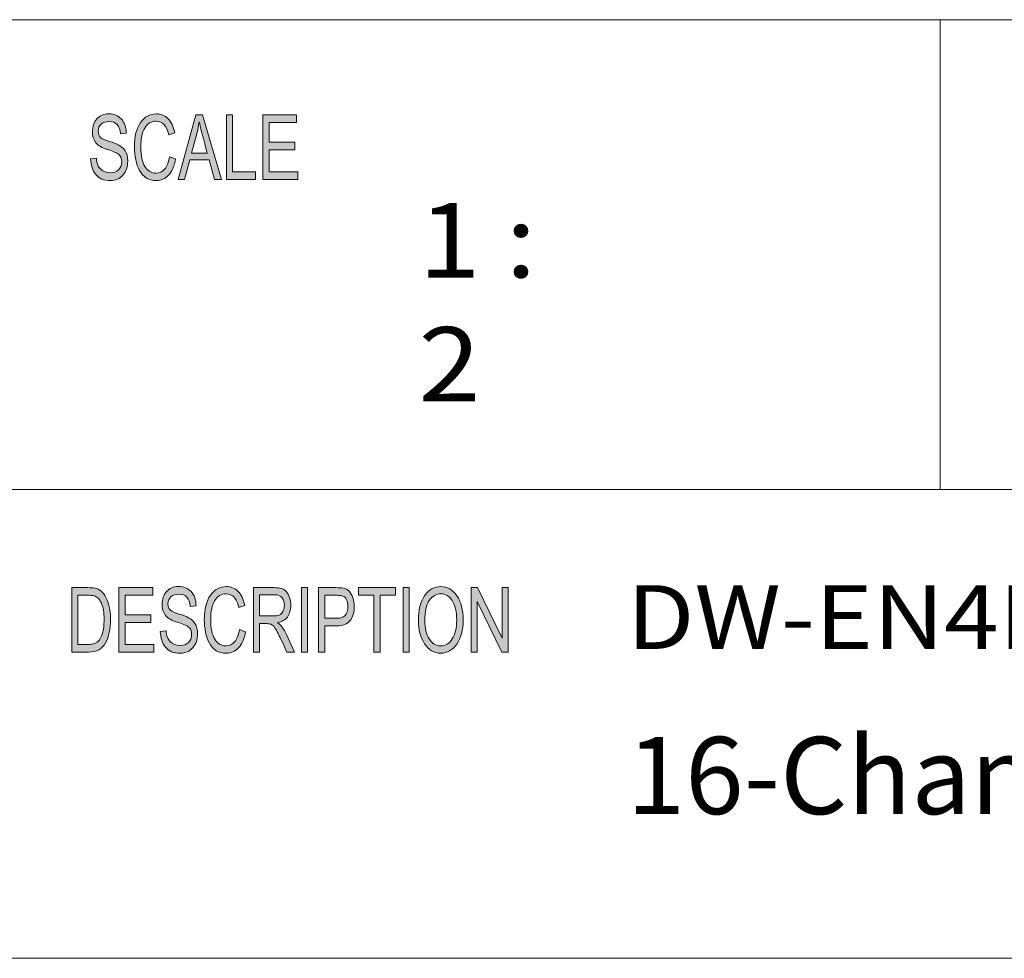
# Model space of a CAD drawing. Units: inches. Extents: x 0.5 to 16.1, y 0.5 to 11.2.
# Drawn here: x 10.7 to 12.2, y 0.5 to 1.9 of the extents above; entities that cross this region are included whole.
import ezdxf

# ---------------------------------------------------------------- set-up
doc = ezdxf.new("R2010")
doc.units = ezdxf.units.IN
doc.header["$MEASUREMENT"] = 0
doc.layers.add('Layer 1', color=7, linetype='Continuous')

# ---------------------------------------------------------------- blocks, each defined once
blk = doc.blocks.new('block 2')
at = {"layer": 'Layer 1', "true_color": 0x231f20}
h = blk.add_hatch(color=250, dxfattribs=at)
h.dxf.hatch_style = 2
edge = h.paths.add_edge_path()
edge.add_spline(control_points=[(10.8137, 1.7324), (10.8133, 1.7387), (10.8116, 1.7434), (10.8088, 1.7466), (10.8059, 1.7497), (10.8017, 1.7513), (10.7964, 1.7513), (10.7915, 1.7513), (10.7875, 1.75), (10.7845, 1.7475), (10.7814, 1.745), (10.7799, 1.7414), (10.7799, 1.7366), (10.7799, 1.7323), (10.7811, 1.7292), (10.7834, 1.7271), (10.7858, 1.725), (10.7903, 1.7229), (10.7969, 1.7209), (10.8028, 1.7191), (10.8076, 1.7172), (10.8114, 1.7154), (10.8151, 1.7135), (10.8183, 1.7105), (10.821, 1.7066), (10.8236, 1.7026), (10.8249, 1.6973), (10.8249, 1.6906), (10.8249, 1.6822), (10.8225, 1.6751), (10.8176, 1.6695), (10.8127, 1.6639), (10.8064, 1.6611), (10.7985, 1.6611), (10.7885, 1.6611), (10.781, 1.6642), (10.7761, 1.6704), (10.7711, 1.6766), (10.7685, 1.6846), (10.7682, 1.6945), (10.7682, 1.6945), (10.7771, 1.6955), (10.7771, 1.6955), (10.7775, 1.6876), (10.7797, 1.6819), (10.7837, 1.6783), (10.7877, 1.6747), (10.7925, 1.6729), (10.7982, 1.6729), (10.8034, 1.6729), (10.8077, 1.6744), (10.811, 1.6774), (10.8142, 1.6804), (10.8158, 1.6845), (10.8158, 1.6896), (10.8158, 1.695), (10.8141, 1.6989), (10.8107, 1.7014), (10.8073, 1.7038), (10.8016, 1.7063), (10.7936, 1.7087), (10.7856, 1.7111), (10.7798, 1.7144), (10.7763, 1.7188), (10.7727, 1.7231), (10.771, 1.7288), (10.771, 1.7357), (10.771, 1.7436), (10.7732, 1.7501), (10.7777, 1.7553), (10.7822, 1.7604), (10.7883, 1.763), (10.796, 1.763), (10.8039, 1.763), (10.8102, 1.7604), (10.815, 1.7553), (10.8199, 1.7502), (10.8224, 1.7429), (10.8227, 1.7334), (10.8227, 1.7334), (10.8137, 1.7324), (10.8137, 1.7324)], knot_values=[0, 0, 0, 0, 1, 1, 1, 2, 2, 2, 3, 3, 3, 4, 4, 4, 5, 5, 5, 6, 6, 6, 7, 7, 7, 8, 8, 8, 9, 9, 9, 10, 10, 10, 11, 11, 11, 12, 12, 12, 13, 13, 13, 14, 14, 14, 15, 15, 15, 16, 16, 16, 17, 17, 17, 18, 18, 18, 19, 19, 19, 20, 20, 20, 21, 21, 21, 22, 22, 22, 23, 23, 23, 24, 24, 24, 25, 25, 25, 26, 26, 26, 27, 27, 27, 27], degree=3, periodic=1)
edge = h.paths.add_edge_path()
edge.add_spline(control_points=[(10.8981, 1.6941), (10.896, 1.683), (10.8924, 1.6747), (10.8872, 1.6693), (10.8821, 1.6639), (10.8759, 1.6611), (10.8686, 1.6611), (10.857, 1.6611), (10.8485, 1.6662), (10.8431, 1.6763), (10.8378, 1.6864), (10.8351, 1.6985), (10.8351, 1.7127), (10.8351, 1.7285), (10.8383, 1.7408), (10.8446, 1.7497), (10.8508, 1.7585), (10.8589, 1.763), (10.8687, 1.763), (10.8757, 1.763), (10.8816, 1.7605), (10.8865, 1.7557), (10.8915, 1.7508), (10.8949, 1.7436), (10.8969, 1.7342), (10.8969, 1.7342), (10.8876, 1.7312), (10.8876, 1.7312), (10.8861, 1.7381), (10.8837, 1.7432), (10.8806, 1.7467), (10.8774, 1.7501), (10.8734, 1.7518), (10.8686, 1.7518), (10.8609, 1.7518), (10.855, 1.7483), (10.8509, 1.7413), (10.8469, 1.7342), (10.8449, 1.7247), (10.8449, 1.7129), (10.8449, 1.6992), (10.847, 1.689), (10.8513, 1.6823), (10.8555, 1.6756), (10.861, 1.6723), (10.8678, 1.6723), (10.8734, 1.6723), (10.8779, 1.6744), (10.8814, 1.6785), (10.8849, 1.6827), (10.8873, 1.689), (10.8887, 1.6973), (10.8887, 1.6973), (10.8981, 1.6941), (10.8981, 1.6941)], knot_values=[0, 0, 0, 0, 1, 1, 1, 2, 2, 2, 3, 3, 3, 4, 4, 4, 5, 5, 5, 6, 6, 6, 7, 7, 7, 8, 8, 8, 9, 9, 9, 10, 10, 10, 11, 11, 11, 12, 12, 12, 13, 13, 13, 14, 14, 14, 15, 15, 15, 16, 16, 16, 17, 17, 17, 18, 18, 18, 18], degree=3, periodic=1)
h.paths.add_polyline_path([(10.9685, 1.6628), (10.9578, 1.6628), (10.9495, 1.6928), (10.9197, 1.6928), (10.9118, 1.6628), (10.9019, 1.6628), (10.9292, 1.7613), (10.9394, 1.7613)])
edge = h.paths.add_edge_path()
edge.add_spline(control_points=[(10.9466, 1.7031), (10.9408, 1.7244), (10.9375, 1.7366), (10.9367, 1.7394), (10.936, 1.7423), (10.9352, 1.7462), (10.9343, 1.751), (10.9343, 1.751), (10.934, 1.751), (10.934, 1.751), (10.9331, 1.7444), (10.9319, 1.7383), (10.9304, 1.7326), (10.9304, 1.7326), (10.9224, 1.7031), (10.9224, 1.7031), (10.9224, 1.7031), (10.9466, 1.7031), (10.9466, 1.7031)], knot_values=[0, 0, 0, 0, 1, 1, 1, 2, 2, 2, 3, 3, 3, 4, 4, 4, 5, 5, 5, 6, 6, 6, 6], degree=3, periodic=1)
h.paths.add_polyline_path([(11.0204, 1.6628), (10.9759, 1.6628), (10.9759, 1.7613), (10.9853, 1.7613), (10.9853, 1.6745), (11.0204, 1.6745)])
h.paths.add_polyline_path([(11.0848, 1.6628), (11.0316, 1.6628), (11.0316, 1.7613), (11.0832, 1.7613), (11.0832, 1.7496), (11.041, 1.7496), (11.041, 1.7195), (11.0805, 1.7195), (11.0805, 1.7078), (11.041, 1.7078), (11.041, 1.6745), (11.0848, 1.6745)])
h = blk.add_hatch(color=250, dxfattribs=at)
h.dxf.hatch_style = 2
edge = h.paths.add_edge_path()
edge.add_spline(control_points=[(10.7394, 1.0388), (10.7394, 1.0388), (10.7641, 1.0388), (10.7641, 1.0388), (10.7684, 1.0388), (10.7722, 1.0385), (10.7753, 1.0379), (10.7784, 1.0373), (10.7814, 1.0358), (10.7842, 1.0335), (10.7871, 1.0311), (10.7896, 1.0279), (10.7917, 1.0237), (10.7938, 1.0196), (10.7955, 1.0149), (10.7967, 1.0095), (10.7979, 1.0042), (10.7986, 0.9977), (10.7986, 0.9901), (10.7986, 0.9756), (10.796, 0.9637), (10.791, 0.9543), (10.786, 0.945), (10.7774, 0.9403), (10.7652, 0.9403), (10.7652, 0.9403), (10.7394, 0.9403), (10.7394, 0.9403), (10.7394, 0.9403), (10.7394, 1.0388), (10.7394, 1.0388)], knot_values=[0, 0, 0, 0, 1, 1, 1, 2, 2, 2, 3, 3, 3, 4, 4, 4, 5, 5, 5, 6, 6, 6, 7, 7, 7, 8, 8, 8, 9, 9, 9, 10, 10, 10, 10], degree=3, periodic=1)
edge = h.paths.add_edge_path()
edge.add_spline(control_points=[(10.7489, 0.952), (10.7489, 0.952), (10.7642, 0.952), (10.7642, 0.952), (10.7673, 0.952), (10.7701, 0.9523), (10.7726, 0.9528), (10.775, 0.9533), (10.7775, 0.9548), (10.78, 0.9572), (10.7826, 0.9595), (10.7846, 0.9634), (10.7863, 0.9689), (10.788, 0.9743), (10.7888, 0.9814), (10.7888, 0.9904), (10.7888, 0.9953), (10.7885, 0.9999), (10.7878, 1.0042), (10.7872, 1.0084), (10.786, 1.0123), (10.7843, 1.0159), (10.7826, 1.0194), (10.7807, 1.0219), (10.7784, 1.0236), (10.7762, 1.0252), (10.7741, 1.0262), (10.772, 1.0266), (10.7699, 1.0269), (10.7672, 1.0271), (10.7639, 1.0271), (10.7639, 1.0271), (10.7489, 1.0271), (10.7489, 1.0271), (10.7489, 1.0271), (10.7489, 0.952), (10.7489, 0.952)], knot_values=[0, 0, 0, 0, 1, 1, 1, 2, 2, 2, 3, 3, 3, 4, 4, 4, 5, 5, 5, 6, 6, 6, 7, 7, 7, 8, 8, 8, 9, 9, 9, 10, 10, 10, 11, 11, 11, 12, 12, 12, 12], degree=3, periodic=1)
h.paths.add_polyline_path([(10.8649, 0.9403), (10.8115, 0.9403), (10.8115, 1.0388), (10.8632, 1.0388), (10.8632, 1.0271), (10.8209, 1.0271), (10.8209, 0.997), (10.8605, 0.997), (10.8605, 0.9853), (10.8209, 0.9853), (10.8209, 0.952), (10.8649, 0.952)])
edge = h.paths.add_edge_path()
edge.add_spline(control_points=[(10.9204, 1.0099), (10.92, 1.0162), (10.9184, 1.0209), (10.9155, 1.0241), (10.9126, 1.0272), (10.9084, 1.0288), (10.903, 1.0288), (10.8981, 1.0288), (10.8942, 1.0275), (10.8911, 1.025), (10.8881, 1.0225), (10.8865, 1.0189), (10.8865, 1.0141), (10.8865, 1.0098), (10.8877, 1.0067), (10.8901, 1.0046), (10.8924, 1.0025), (10.8969, 1.0004), (10.9036, 0.9984), (10.9095, 0.9966), (10.9144, 0.9947), (10.9181, 0.9928), (10.9218, 0.991), (10.925, 0.988), (10.9277, 0.9841), (10.9304, 0.9801), (10.9317, 0.9748), (10.9317, 0.9681), (10.9317, 0.9597), (10.9293, 0.9526), (10.9244, 0.947), (10.9195, 0.9414), (10.9131, 0.9386), (10.9052, 0.9386), (10.8952, 0.9386), (10.8876, 0.9417), (10.8826, 0.9479), (10.8777, 0.9541), (10.875, 0.9621), (10.8747, 0.972), (10.8747, 0.972), (10.8837, 0.973), (10.8837, 0.973), (10.8841, 0.9651), (10.8863, 0.9594), (10.8903, 0.9558), (10.8943, 0.9522), (10.8992, 0.9504), (10.9048, 0.9504), (10.9101, 0.9504), (10.9144, 0.9519), (10.9177, 0.9549), (10.921, 0.9579), (10.9226, 0.962), (10.9226, 0.9671), (10.9226, 0.9725), (10.9209, 0.9764), (10.9175, 0.9789), (10.914, 0.9813), (10.9083, 0.9838), (10.9003, 0.9862), (10.8922, 0.9886), (10.8864, 0.9919), (10.8829, 0.9963), (10.8793, 1.0006), (10.8775, 1.0063), (10.8775, 1.0132), (10.8775, 1.0211), (10.8798, 1.0276), (10.8843, 1.0328), (10.8888, 1.0379), (10.8949, 1.0405), (10.9026, 1.0405), (10.9106, 1.0405), (10.917, 1.0379), (10.9218, 1.0328), (10.9266, 1.0277), (10.9292, 1.0204), (10.9295, 1.0109), (10.9295, 1.0109), (10.9204, 1.0099), (10.9204, 1.0099)], knot_values=[0, 0, 0, 0, 1, 1, 1, 2, 2, 2, 3, 3, 3, 4, 4, 4, 5, 5, 5, 6, 6, 6, 7, 7, 7, 8, 8, 8, 9, 9, 9, 10, 10, 10, 11, 11, 11, 12, 12, 12, 13, 13, 13, 14, 14, 14, 15, 15, 15, 16, 16, 16, 17, 17, 17, 18, 18, 18, 19, 19, 19, 20, 20, 20, 21, 21, 21, 22, 22, 22, 23, 23, 23, 24, 24, 24, 25, 25, 25, 26, 26, 26, 27, 27, 27, 27], degree=3, periodic=1)
edge = h.paths.add_edge_path()
edge.add_spline(control_points=[(11.0052, 0.9715), (11.0031, 0.9605), (10.9994, 0.9522), (10.9943, 0.9468), (10.9891, 0.9413), (10.9828, 0.9386), (10.9756, 0.9386), (10.9639, 0.9386), (10.9553, 0.9437), (10.95, 0.9538), (10.9446, 0.9639), (10.942, 0.976), (10.942, 0.9902), (10.942, 1.0059), (10.9451, 1.0183), (10.9514, 1.0271), (10.9577, 1.036), (10.9658, 1.0405), (10.9757, 1.0405), (10.9826, 1.0405), (10.9886, 1.038), (10.9935, 1.0332), (10.9985, 1.0283), (11.002, 1.0211), (11.0039, 1.0117), (11.0039, 1.0117), (10.9947, 1.0087), (10.9947, 1.0087), (10.9931, 1.0156), (10.9907, 1.0207), (10.9875, 1.0242), (10.9844, 1.0276), (10.9804, 1.0293), (10.9756, 1.0293), (10.9678, 1.0293), (10.9619, 1.0258), (10.9578, 1.0187), (10.9538, 1.0117), (10.9518, 1.0022), (10.9518, 0.9904), (10.9518, 0.9767), (10.9539, 0.9665), (10.9581, 0.9598), (10.9624, 0.9531), (10.9679, 0.9498), (10.9748, 0.9498), (10.9804, 0.9498), (10.9849, 0.9519), (10.9884, 0.956), (10.9919, 0.9602), (10.9943, 0.9665), (10.9957, 0.9748), (10.9957, 0.9748), (11.0052, 0.9715), (11.0052, 0.9715)], knot_values=[0, 0, 0, 0, 1, 1, 1, 2, 2, 2, 3, 3, 3, 4, 4, 4, 5, 5, 5, 6, 6, 6, 7, 7, 7, 8, 8, 8, 9, 9, 9, 10, 10, 10, 11, 11, 11, 12, 12, 12, 13, 13, 13, 14, 14, 14, 15, 15, 15, 16, 16, 16, 17, 17, 17, 18, 18, 18, 18], degree=3, periodic=1)
edge = h.paths.add_edge_path()
edge.add_spline(control_points=[(11.0801, 0.9403), (11.0801, 0.9403), (11.0682, 0.9403), (11.0682, 0.9403), (11.0611, 0.9558), (11.0566, 0.9653), (11.0549, 0.9689), (11.0532, 0.9724), (11.0514, 0.9754), (11.0495, 0.978), (11.0476, 0.9805), (11.0458, 0.9821), (11.0441, 0.9828), (11.0424, 0.9834), (11.0402, 0.9838), (11.0374, 0.9838), (11.0374, 0.9838), (11.0265, 0.9838), (11.0265, 0.9838), (11.0265, 0.9838), (11.0265, 0.9403), (11.0265, 0.9403), (11.0265, 0.9403), (11.0171, 0.9403), (11.0171, 0.9403), (11.0171, 0.9403), (11.0171, 1.0388), (11.0171, 1.0388), (11.0171, 1.0388), (11.0487, 1.0388), (11.0487, 1.0388), (11.053, 1.0388), (11.0567, 1.0384), (11.0596, 1.0377), (11.0625, 1.0369), (11.0651, 1.0353), (11.0673, 1.0329), (11.0695, 1.0304), (11.0712, 1.0273), (11.0724, 1.0236), (11.0736, 1.0199), (11.0742, 1.016), (11.0742, 1.0119), (11.0742, 1.0044), (11.0725, 0.9984), (11.0691, 0.9939), (11.0657, 0.9894), (11.0607, 0.9865), (11.0541, 0.9853), (11.0541, 0.9853), (11.0541, 0.9851), (11.0541, 0.9851), (11.0589, 0.9821), (11.0634, 0.9762), (11.0676, 0.9671), (11.0676, 0.9671), (11.0801, 0.9403), (11.0801, 0.9403)], knot_values=[0, 0, 0, 0, 1, 1, 1, 2, 2, 2, 3, 3, 3, 4, 4, 4, 5, 5, 5, 6, 6, 6, 7, 7, 7, 8, 8, 8, 9, 9, 9, 10, 10, 10, 11, 11, 11, 12, 12, 12, 13, 13, 13, 14, 14, 14, 15, 15, 15, 16, 16, 16, 17, 17, 17, 18, 18, 18, 19, 19, 19, 19], degree=3, periodic=1)
edge = h.paths.add_edge_path()
edge.add_spline(control_points=[(11.0265, 0.9955), (11.0265, 0.9955), (11.0468, 0.9955), (11.0468, 0.9955), (11.0509, 0.9955), (11.0542, 0.9959), (11.0566, 0.9969), (11.0589, 0.9979), (11.0609, 0.9997), (11.0623, 1.0025), (11.0637, 1.0053), (11.0644, 1.0084), (11.0644, 1.0119), (11.0644, 1.0163), (11.0632, 1.0201), (11.0609, 1.0233), (11.0585, 1.0264), (11.0546, 1.028), (11.0491, 1.028), (11.0491, 1.028), (11.0265, 1.028), (11.0265, 1.028), (11.0265, 1.028), (11.0265, 0.9955), (11.0265, 0.9955)], knot_values=[0, 0, 0, 0, 1, 1, 1, 2, 2, 2, 3, 3, 3, 4, 4, 4, 5, 5, 5, 6, 6, 6, 7, 7, 7, 8, 8, 8, 8], degree=3, periodic=1)
h.paths.add_polyline_path([(11.0999, 0.9403), (11.0904, 0.9403), (11.0904, 1.0388), (11.0999, 1.0388)])
edge = h.paths.add_edge_path()
edge.add_spline(control_points=[(11.1167, 1.0388), (11.1167, 1.0388), (11.1437, 1.0388), (11.1437, 1.0388), (11.1479, 1.0388), (11.1516, 1.0385), (11.1547, 1.0379), (11.1578, 1.0373), (11.1606, 1.0358), (11.1633, 1.0334), (11.1659, 1.0309), (11.1679, 1.0276), (11.1692, 1.0234), (11.1706, 1.0193), (11.1713, 1.0149), (11.1713, 1.0103), (11.1713, 1.0012), (11.1691, 0.9939), (11.1649, 0.9884), (11.1606, 0.983), (11.1538, 0.9802), (11.1445, 0.9802), (11.1445, 0.9802), (11.1262, 0.9802), (11.1262, 0.9802), (11.1262, 0.9802), (11.1262, 0.9403), (11.1262, 0.9403), (11.1262, 0.9403), (11.1167, 0.9403), (11.1167, 0.9403), (11.1167, 0.9403), (11.1167, 1.0388), (11.1167, 1.0388)], knot_values=[0, 0, 0, 0, 1, 1, 1, 2, 2, 2, 3, 3, 3, 4, 4, 4, 5, 5, 5, 6, 6, 6, 7, 7, 7, 8, 8, 8, 9, 9, 9, 10, 10, 10, 11, 11, 11, 11], degree=3, periodic=1)
edge = h.paths.add_edge_path()
edge.add_spline(control_points=[(11.1262, 0.9919), (11.1262, 0.9919), (11.1446, 0.9919), (11.1446, 0.9919), (11.1558, 0.9919), (11.1615, 0.9979), (11.1615, 1.0099), (11.1615, 1.0139), (11.1607, 1.0173), (11.1593, 1.0204), (11.1578, 1.0234), (11.156, 1.0253), (11.1539, 1.026), (11.1517, 1.0267), (11.1486, 1.0271), (11.1444, 1.0271), (11.1444, 1.0271), (11.1262, 1.0271), (11.1262, 1.0271), (11.1262, 1.0271), (11.1262, 0.9919), (11.1262, 0.9919)], knot_values=[0, 0, 0, 0, 1, 1, 1, 2, 2, 2, 3, 3, 3, 4, 4, 4, 5, 5, 5, 6, 6, 6, 7, 7, 7, 7], degree=3, periodic=1)
h.paths.add_polyline_path([(11.2345, 1.0271), (11.2108, 1.0271), (11.2108, 0.9403), (11.2013, 0.9403), (11.2013, 1.0271), (11.1778, 1.0271), (11.1778, 1.0388), (11.2345, 1.0388)])
h.paths.add_polyline_path([(11.2554, 0.9403), (11.2459, 0.9403), (11.2459, 1.0388), (11.2554, 1.0388)])
edge = h.paths.add_edge_path()
edge.add_spline(control_points=[(11.3035, 1.0405), (11.3135, 1.0405), (11.3217, 1.0358), (11.3281, 1.0264), (11.3345, 1.0171), (11.3377, 1.0047), (11.3377, 0.9894), (11.3377, 0.9741), (11.3344, 0.9619), (11.328, 0.9526), (11.3216, 0.9433), (11.3134, 0.9386), (11.3035, 0.9386), (11.2932, 0.9386), (11.2849, 0.9434), (11.2786, 0.9531), (11.2723, 0.9627), (11.2692, 0.9745), (11.2692, 0.9883), (11.2692, 1.0045), (11.2724, 1.0172), (11.2787, 1.0265), (11.2851, 1.0358), (11.2933, 1.0405), (11.3035, 1.0405)], knot_values=[0, 0, 0, 0, 1, 1, 1, 2, 2, 2, 3, 3, 3, 4, 4, 4, 5, 5, 5, 6, 6, 6, 7, 7, 7, 8, 8, 8, 8], degree=3, periodic=1)
edge = h.paths.add_edge_path()
edge.add_spline(control_points=[(11.3034, 0.9498), (11.3106, 0.9498), (11.3165, 0.9533), (11.321, 0.9603), (11.3255, 0.9672), (11.3278, 0.977), (11.3278, 0.9894), (11.3278, 1.0022), (11.3255, 1.0121), (11.3209, 1.019), (11.3163, 1.0259), (11.3106, 1.0293), (11.3036, 1.0293), (11.2964, 1.0293), (11.2905, 1.0259), (11.2859, 1.0192), (11.2813, 1.0124), (11.279, 1.002), (11.279, 0.9881), (11.279, 0.9767), (11.2813, 0.9674), (11.2858, 0.9604), (11.2903, 0.9533), (11.2962, 0.9498), (11.3034, 0.9498)], knot_values=[0, 0, 0, 0, 1, 1, 1, 2, 2, 2, 3, 3, 3, 4, 4, 4, 5, 5, 5, 6, 6, 6, 7, 7, 7, 8, 8, 8, 8], degree=3, periodic=1)
h.paths.add_polyline_path([(11.4064, 0.9403), (11.3967, 0.9403), (11.3593, 1.0176), (11.3591, 1.0176), (11.3591, 0.9403), (11.3502, 0.9403), (11.3502, 1.0388), (11.3598, 1.0388), (11.3972, 0.9615), (11.3974, 0.9615), (11.3974, 1.0388), (11.4064, 1.0388)])
at = {"layer": 'Layer 1', "color": 250, "lineweight": 18, "true_color": 0x231f20}
for points in [[(8.7792, 1.9069), (16.0625, 1.9069)], [(12.0667, 1.1889), (12.0667, 1.9069)], [(8.7792, 1.1889), (16.0625, 1.1889)]]:
    blk.add_lwpolyline(points, dxfattribs=at)
at = {"layer": 'Layer 1', "lineweight": 0}
for points in [[(10.9685, 1.6628), (10.9578, 1.6628), (10.9495, 1.6928), (10.9197, 1.6928), (10.9118, 1.6628), (10.9019, 1.6628), (10.9292, 1.7613), (10.9394, 1.7613), (10.9685, 1.6628)], [(11.0204, 1.6628), (10.9759, 1.6628), (10.9759, 1.7613), (10.9853, 1.7613), (10.9853, 1.6745), (11.0204, 1.6745), (11.0204, 1.6628)], [(11.0848, 1.6628), (11.0316, 1.6628), (11.0316, 1.7613), (11.0832, 1.7613), (11.0832, 1.7496), (11.041, 1.7496), (11.041, 1.7195), (11.0805, 1.7195), (11.0805, 1.7078), (11.041, 1.7078), (11.041, 1.6745), (11.0848, 1.6745), (11.0848, 1.6628)], [(10.8649, 0.9403), (10.8115, 0.9403), (10.8115, 1.0388), (10.8632, 1.0388), (10.8632, 1.0271), (10.8209, 1.0271), (10.8209, 0.997), (10.8605, 0.997), (10.8605, 0.9853), (10.8209, 0.9853), (10.8209, 0.952), (10.8649, 0.952), (10.8649, 0.9403)], [(11.0999, 0.9403), (11.0904, 0.9403), (11.0904, 1.0388), (11.0999, 1.0388), (11.0999, 0.9403)], [(11.2345, 1.0271), (11.2108, 1.0271), (11.2108, 0.9403), (11.2013, 0.9403), (11.2013, 1.0271), (11.1778, 1.0271), (11.1778, 1.0388), (11.2345, 1.0388), (11.2345, 1.0271)], [(11.2554, 0.9403), (11.2459, 0.9403), (11.2459, 1.0388), (11.2554, 1.0388), (11.2554, 0.9403)], [(11.4064, 0.9403), (11.3967, 0.9403), (11.3593, 1.0176), (11.3591, 1.0176), (11.3591, 0.9403), (11.3502, 0.9403), (11.3502, 1.0388), (11.3598, 1.0388), (11.3972, 0.9615), (11.3974, 0.9615), (11.3974, 1.0388), (11.4064, 1.0388), (11.4064, 0.9403)]]:
    blk.add_lwpolyline(points, dxfattribs=at)
for points, knots in [([(10.8137, 1.7324), (10.8133, 1.7387), (10.8116, 1.7434), (10.8088, 1.7466), (10.8059, 1.7497), (10.8017, 1.7513), (10.7964, 1.7513), (10.7915, 1.7513), (10.7875, 1.75), (10.7845, 1.7475), (10.7814, 1.745), (10.7799, 1.7414), (10.7799, 1.7366), (10.7799, 1.7323), (10.7811, 1.7292), (10.7834, 1.7271), (10.7858, 1.725), (10.7903, 1.7229), (10.7969, 1.7209), (10.8028, 1.7191), (10.8076, 1.7172), (10.8114, 1.7154), (10.8151, 1.7135), (10.8183, 1.7105), (10.821, 1.7066), (10.8236, 1.7026), (10.8249, 1.6973), (10.8249, 1.6906), (10.8249, 1.6822), (10.8225, 1.6751), (10.8176, 1.6695), (10.8127, 1.6639), (10.8064, 1.6611), (10.7985, 1.6611), (10.7885, 1.6611), (10.781, 1.6642), (10.7761, 1.6704), (10.7711, 1.6766), (10.7685, 1.6846), (10.7682, 1.6945), (10.7682, 1.6945), (10.7771, 1.6955), (10.7771, 1.6955), (10.7775, 1.6876), (10.7797, 1.6819), (10.7837, 1.6783), (10.7877, 1.6747), (10.7925, 1.6729), (10.7982, 1.6729), (10.8034, 1.6729), (10.8077, 1.6744), (10.811, 1.6774), (10.8142, 1.6804), (10.8158, 1.6845), (10.8158, 1.6896), (10.8158, 1.695), (10.8141, 1.6989), (10.8107, 1.7014), (10.8073, 1.7038), (10.8016, 1.7063), (10.7936, 1.7087), (10.7856, 1.7111), (10.7798, 1.7144), (10.7763, 1.7188), (10.7727, 1.7231), (10.771, 1.7288), (10.771, 1.7357), (10.771, 1.7436), (10.7732, 1.7501), (10.7777, 1.7553), (10.7822, 1.7604), (10.7883, 1.763), (10.796, 1.763), (10.8039, 1.763), (10.8102, 1.7604), (10.815, 1.7553), (10.8199, 1.7502), (10.8224, 1.7429), (10.8227, 1.7334), (10.8227, 1.7334), (10.8137, 1.7324), (10.8137, 1.7324)], [0, 0, 0, 0, 1, 1, 1, 2, 2, 2, 3, 3, 3, 4, 4, 4, 5, 5, 5, 6, 6, 6, 7, 7, 7, 8, 8, 8, 9, 9, 9, 10, 10, 10, 11, 11, 11, 12, 12, 12, 13, 13, 13, 14, 14, 14, 15, 15, 15, 16, 16, 16, 17, 17, 17, 18, 18, 18, 19, 19, 19, 20, 20, 20, 21, 21, 21, 22, 22, 22, 23, 23, 23, 24, 24, 24, 25, 25, 25, 26, 26, 26, 27, 27, 27, 27]), ([(10.8981, 1.6941), (10.896, 1.683), (10.8924, 1.6747), (10.8872, 1.6693), (10.8821, 1.6639), (10.8759, 1.6611), (10.8686, 1.6611), (10.857, 1.6611), (10.8485, 1.6662), (10.8431, 1.6763), (10.8378, 1.6864), (10.8351, 1.6985), (10.8351, 1.7127), (10.8351, 1.7285), (10.8383, 1.7408), (10.8446, 1.7497), (10.8508, 1.7585), (10.8589, 1.763), (10.8687, 1.763), (10.8757, 1.763), (10.8816, 1.7605), (10.8865, 1.7557), (10.8915, 1.7508), (10.8949, 1.7436), (10.8969, 1.7342), (10.8969, 1.7342), (10.8876, 1.7312), (10.8876, 1.7312), (10.8861, 1.7381), (10.8837, 1.7432), (10.8806, 1.7467), (10.8774, 1.7501), (10.8734, 1.7518), (10.8686, 1.7518), (10.8609, 1.7518), (10.855, 1.7483), (10.8509, 1.7413), (10.8469, 1.7342), (10.8449, 1.7247), (10.8449, 1.7129), (10.8449, 1.6992), (10.847, 1.689), (10.8513, 1.6823), (10.8555, 1.6756), (10.861, 1.6723), (10.8678, 1.6723), (10.8734, 1.6723), (10.8779, 1.6744), (10.8814, 1.6785), (10.8849, 1.6827), (10.8873, 1.689), (10.8887, 1.6973), (10.8887, 1.6973), (10.8981, 1.6941), (10.8981, 1.6941)], [0, 0, 0, 0, 1, 1, 1, 2, 2, 2, 3, 3, 3, 4, 4, 4, 5, 5, 5, 6, 6, 6, 7, 7, 7, 8, 8, 8, 9, 9, 9, 10, 10, 10, 11, 11, 11, 12, 12, 12, 13, 13, 13, 14, 14, 14, 15, 15, 15, 16, 16, 16, 17, 17, 17, 18, 18, 18, 18]), ([(10.9466, 1.7031), (10.9408, 1.7244), (10.9375, 1.7366), (10.9367, 1.7394), (10.936, 1.7423), (10.9352, 1.7462), (10.9343, 1.751), (10.9343, 1.751), (10.934, 1.751), (10.934, 1.751), (10.9331, 1.7444), (10.9319, 1.7383), (10.9304, 1.7326), (10.9304, 1.7326), (10.9224, 1.7031), (10.9224, 1.7031), (10.9224, 1.7031), (10.9466, 1.7031), (10.9466, 1.7031)], [0, 0, 0, 0, 1, 1, 1, 2, 2, 2, 3, 3, 3, 4, 4, 4, 5, 5, 5, 6, 6, 6, 6]), ([(10.7394, 1.0388), (10.7394, 1.0388), (10.7641, 1.0388), (10.7641, 1.0388), (10.7684, 1.0388), (10.7722, 1.0385), (10.7753, 1.0379), (10.7784, 1.0373), (10.7814, 1.0358), (10.7842, 1.0335), (10.7871, 1.0311), (10.7896, 1.0279), (10.7917, 1.0237), (10.7938, 1.0196), (10.7955, 1.0149), (10.7967, 1.0095), (10.7979, 1.0042), (10.7986, 0.9977), (10.7986, 0.9901), (10.7986, 0.9756), (10.796, 0.9637), (10.791, 0.9543), (10.786, 0.945), (10.7774, 0.9403), (10.7652, 0.9403), (10.7652, 0.9403), (10.7394, 0.9403), (10.7394, 0.9403), (10.7394, 0.9403), (10.7394, 1.0388), (10.7394, 1.0388)], [0, 0, 0, 0, 1, 1, 1, 2, 2, 2, 3, 3, 3, 4, 4, 4, 5, 5, 5, 6, 6, 6, 7, 7, 7, 8, 8, 8, 9, 9, 9, 10, 10, 10, 10]), ([(10.9204, 1.0099), (10.92, 1.0162), (10.9184, 1.0209), (10.9155, 1.0241), (10.9126, 1.0272), (10.9084, 1.0288), (10.903, 1.0288), (10.8981, 1.0288), (10.8942, 1.0275), (10.8911, 1.025), (10.8881, 1.0225), (10.8865, 1.0189), (10.8865, 1.0141), (10.8865, 1.0098), (10.8877, 1.0067), (10.8901, 1.0046), (10.8924, 1.0025), (10.8969, 1.0004), (10.9036, 0.9984), (10.9095, 0.9966), (10.9144, 0.9947), (10.9181, 0.9928), (10.9218, 0.991), (10.925, 0.988), (10.9277, 0.9841), (10.9304, 0.9801), (10.9317, 0.9748), (10.9317, 0.9681), (10.9317, 0.9597), (10.9293, 0.9526), (10.9244, 0.947), (10.9195, 0.9414), (10.9131, 0.9386), (10.9052, 0.9386), (10.8952, 0.9386), (10.8876, 0.9417), (10.8826, 0.9479), (10.8777, 0.9541), (10.875, 0.9621), (10.8747, 0.972), (10.8747, 0.972), (10.8837, 0.973), (10.8837, 0.973), (10.8841, 0.9651), (10.8863, 0.9594), (10.8903, 0.9558), (10.8943, 0.9522), (10.8992, 0.9504), (10.9048, 0.9504), (10.9101, 0.9504), (10.9144, 0.9519), (10.9177, 0.9549), (10.921, 0.9579), (10.9226, 0.962), (10.9226, 0.9671), (10.9226, 0.9725), (10.9209, 0.9764), (10.9175, 0.9789), (10.914, 0.9813), (10.9083, 0.9838), (10.9003, 0.9862), (10.8922, 0.9886), (10.8864, 0.9919), (10.8829, 0.9963), (10.8793, 1.0006), (10.8775, 1.0063), (10.8775, 1.0132), (10.8775, 1.0211), (10.8798, 1.0276), (10.8843, 1.0328), (10.8888, 1.0379), (10.8949, 1.0405), (10.9026, 1.0405), (10.9106, 1.0405), (10.917, 1.0379), (10.9218, 1.0328), (10.9266, 1.0277), (10.9292, 1.0204), (10.9295, 1.0109), (10.9295, 1.0109), (10.9204, 1.0099), (10.9204, 1.0099)], [0, 0, 0, 0, 1, 1, 1, 2, 2, 2, 3, 3, 3, 4, 4, 4, 5, 5, 5, 6, 6, 6, 7, 7, 7, 8, 8, 8, 9, 9, 9, 10, 10, 10, 11, 11, 11, 12, 12, 12, 13, 13, 13, 14, 14, 14, 15, 15, 15, 16, 16, 16, 17, 17, 17, 18, 18, 18, 19, 19, 19, 20, 20, 20, 21, 21, 21, 22, 22, 22, 23, 23, 23, 24, 24, 24, 25, 25, 25, 26, 26, 26, 27, 27, 27, 27]), ([(11.0052, 0.9715), (11.0031, 0.9605), (10.9994, 0.9522), (10.9943, 0.9468), (10.9891, 0.9413), (10.9828, 0.9386), (10.9756, 0.9386), (10.9639, 0.9386), (10.9553, 0.9437), (10.95, 0.9538), (10.9446, 0.9639), (10.942, 0.976), (10.942, 0.9902), (10.942, 1.0059), (10.9451, 1.0183), (10.9514, 1.0271), (10.9577, 1.036), (10.9658, 1.0405), (10.9757, 1.0405), (10.9826, 1.0405), (10.9886, 1.038), (10.9935, 1.0332), (10.9985, 1.0283), (11.002, 1.0211), (11.0039, 1.0117), (11.0039, 1.0117), (10.9947, 1.0087), (10.9947, 1.0087), (10.9931, 1.0156), (10.9907, 1.0207), (10.9875, 1.0242), (10.9844, 1.0276), (10.9804, 1.0293), (10.9756, 1.0293), (10.9678, 1.0293), (10.9619, 1.0258), (10.9578, 1.0187), (10.9538, 1.0117), (10.9518, 1.0022), (10.9518, 0.9904), (10.9518, 0.9767), (10.9539, 0.9665), (10.9581, 0.9598), (10.9624, 0.9531), (10.9679, 0.9498), (10.9748, 0.9498), (10.9804, 0.9498), (10.9849, 0.9519), (10.9884, 0.956), (10.9919, 0.9602), (10.9943, 0.9665), (10.9957, 0.9748), (10.9957, 0.9748), (11.0052, 0.9715), (11.0052, 0.9715)], [0, 0, 0, 0, 1, 1, 1, 2, 2, 2, 3, 3, 3, 4, 4, 4, 5, 5, 5, 6, 6, 6, 7, 7, 7, 8, 8, 8, 9, 9, 9, 10, 10, 10, 11, 11, 11, 12, 12, 12, 13, 13, 13, 14, 14, 14, 15, 15, 15, 16, 16, 16, 17, 17, 17, 18, 18, 18, 18]), ([(11.0801, 0.9403), (11.0801, 0.9403), (11.0682, 0.9403), (11.0682, 0.9403), (11.0611, 0.9558), (11.0566, 0.9653), (11.0549, 0.9689), (11.0532, 0.9724), (11.0514, 0.9754), (11.0495, 0.978), (11.0476, 0.9805), (11.0458, 0.9821), (11.0441, 0.9828), (11.0424, 0.9834), (11.0402, 0.9838), (11.0374, 0.9838), (11.0374, 0.9838), (11.0265, 0.9838), (11.0265, 0.9838), (11.0265, 0.9838), (11.0265, 0.9403), (11.0265, 0.9403), (11.0265, 0.9403), (11.0171, 0.9403), (11.0171, 0.9403), (11.0171, 0.9403), (11.0171, 1.0388), (11.0171, 1.0388), (11.0171, 1.0388), (11.0487, 1.0388), (11.0487, 1.0388), (11.053, 1.0388), (11.0567, 1.0384), (11.0596, 1.0377), (11.0625, 1.0369), (11.0651, 1.0353), (11.0673, 1.0329), (11.0695, 1.0304), (11.0712, 1.0273), (11.0724, 1.0236), (11.0736, 1.0199), (11.0742, 1.016), (11.0742, 1.0119), (11.0742, 1.0044), (11.0725, 0.9984), (11.0691, 0.9939), (11.0657, 0.9894), (11.0607, 0.9865), (11.0541, 0.9853), (11.0541, 0.9853), (11.0541, 0.9851), (11.0541, 0.9851), (11.0589, 0.9821), (11.0634, 0.9762), (11.0676, 0.9671), (11.0676, 0.9671), (11.0801, 0.9403), (11.0801, 0.9403)], [0, 0, 0, 0, 1, 1, 1, 2, 2, 2, 3, 3, 3, 4, 4, 4, 5, 5, 5, 6, 6, 6, 7, 7, 7, 8, 8, 8, 9, 9, 9, 10, 10, 10, 11, 11, 11, 12, 12, 12, 13, 13, 13, 14, 14, 14, 15, 15, 15, 16, 16, 16, 17, 17, 17, 18, 18, 18, 19, 19, 19, 19]), ([(11.1167, 1.0388), (11.1167, 1.0388), (11.1437, 1.0388), (11.1437, 1.0388), (11.1479, 1.0388), (11.1516, 1.0385), (11.1547, 1.0379), (11.1578, 1.0373), (11.1606, 1.0358), (11.1633, 1.0334), (11.1659, 1.0309), (11.1679, 1.0276), (11.1692, 1.0234), (11.1706, 1.0193), (11.1713, 1.0149), (11.1713, 1.0103), (11.1713, 1.0012), (11.1691, 0.9939), (11.1649, 0.9884), (11.1606, 0.983), (11.1538, 0.9802), (11.1445, 0.9802), (11.1445, 0.9802), (11.1262, 0.9802), (11.1262, 0.9802), (11.1262, 0.9802), (11.1262, 0.9403), (11.1262, 0.9403), (11.1262, 0.9403), (11.1167, 0.9403), (11.1167, 0.9403), (11.1167, 0.9403), (11.1167, 1.0388), (11.1167, 1.0388)], [0, 0, 0, 0, 1, 1, 1, 2, 2, 2, 3, 3, 3, 4, 4, 4, 5, 5, 5, 6, 6, 6, 7, 7, 7, 8, 8, 8, 9, 9, 9, 10, 10, 10, 11, 11, 11, 11]), ([(11.3035, 1.0405), (11.3135, 1.0405), (11.3217, 1.0358), (11.3281, 1.0264), (11.3345, 1.0171), (11.3377, 1.0047), (11.3377, 0.9894), (11.3377, 0.9741), (11.3344, 0.9619), (11.328, 0.9526), (11.3216, 0.9433), (11.3134, 0.9386), (11.3035, 0.9386), (11.2932, 0.9386), (11.2849, 0.9434), (11.2786, 0.9531), (11.2723, 0.9627), (11.2692, 0.9745), (11.2692, 0.9883), (11.2692, 1.0045), (11.2724, 1.0172), (11.2787, 1.0265), (11.2851, 1.0358), (11.2933, 1.0405), (11.3035, 1.0405)], [0, 0, 0, 0, 1, 1, 1, 2, 2, 2, 3, 3, 3, 4, 4, 4, 5, 5, 5, 6, 6, 6, 7, 7, 7, 8, 8, 8, 8]), ([(10.7489, 0.952), (10.7489, 0.952), (10.7642, 0.952), (10.7642, 0.952), (10.7673, 0.952), (10.7701, 0.9523), (10.7726, 0.9528), (10.775, 0.9533), (10.7775, 0.9548), (10.78, 0.9572), (10.7826, 0.9595), (10.7846, 0.9634), (10.7863, 0.9689), (10.788, 0.9743), (10.7888, 0.9814), (10.7888, 0.9904), (10.7888, 0.9953), (10.7885, 0.9999), (10.7878, 1.0042), (10.7872, 1.0084), (10.786, 1.0123), (10.7843, 1.0159), (10.7826, 1.0194), (10.7807, 1.0219), (10.7784, 1.0236), (10.7762, 1.0252), (10.7741, 1.0262), (10.772, 1.0266), (10.7699, 1.0269), (10.7672, 1.0271), (10.7639, 1.0271), (10.7639, 1.0271), (10.7489, 1.0271), (10.7489, 1.0271), (10.7489, 1.0271), (10.7489, 0.952), (10.7489, 0.952)], [0, 0, 0, 0, 1, 1, 1, 2, 2, 2, 3, 3, 3, 4, 4, 4, 5, 5, 5, 6, 6, 6, 7, 7, 7, 8, 8, 8, 9, 9, 9, 10, 10, 10, 11, 11, 11, 12, 12, 12, 12]), ([(11.0265, 0.9955), (11.0265, 0.9955), (11.0468, 0.9955), (11.0468, 0.9955), (11.0509, 0.9955), (11.0542, 0.9959), (11.0566, 0.9969), (11.0589, 0.9979), (11.0609, 0.9997), (11.0623, 1.0025), (11.0637, 1.0053), (11.0644, 1.0084), (11.0644, 1.0119), (11.0644, 1.0163), (11.0632, 1.0201), (11.0609, 1.0233), (11.0585, 1.0264), (11.0546, 1.028), (11.0491, 1.028), (11.0491, 1.028), (11.0265, 1.028), (11.0265, 1.028), (11.0265, 1.028), (11.0265, 0.9955), (11.0265, 0.9955)], [0, 0, 0, 0, 1, 1, 1, 2, 2, 2, 3, 3, 3, 4, 4, 4, 5, 5, 5, 6, 6, 6, 7, 7, 7, 8, 8, 8, 8]), ([(11.1262, 0.9919), (11.1262, 0.9919), (11.1446, 0.9919), (11.1446, 0.9919), (11.1558, 0.9919), (11.1615, 0.9979), (11.1615, 1.0099), (11.1615, 1.0139), (11.1607, 1.0173), (11.1593, 1.0204), (11.1578, 1.0234), (11.156, 1.0253), (11.1539, 1.026), (11.1517, 1.0267), (11.1486, 1.0271), (11.1444, 1.0271), (11.1444, 1.0271), (11.1262, 1.0271), (11.1262, 1.0271), (11.1262, 1.0271), (11.1262, 0.9919), (11.1262, 0.9919)], [0, 0, 0, 0, 1, 1, 1, 2, 2, 2, 3, 3, 3, 4, 4, 4, 5, 5, 5, 6, 6, 6, 7, 7, 7, 7]), ([(11.3034, 0.9498), (11.3106, 0.9498), (11.3165, 0.9533), (11.321, 0.9603), (11.3255, 0.9672), (11.3278, 0.977), (11.3278, 0.9894), (11.3278, 1.0022), (11.3255, 1.0121), (11.3209, 1.019), (11.3163, 1.0259), (11.3106, 1.0293), (11.3036, 1.0293), (11.2964, 1.0293), (11.2905, 1.0259), (11.2859, 1.0192), (11.2813, 1.0124), (11.279, 1.002), (11.279, 0.9881), (11.279, 0.9767), (11.2813, 0.9674), (11.2858, 0.9604), (11.2903, 0.9533), (11.2962, 0.9498), (11.3034, 0.9498)], [0, 0, 0, 0, 1, 1, 1, 2, 2, 2, 3, 3, 3, 4, 4, 4, 5, 5, 5, 6, 6, 6, 7, 7, 7, 8, 8, 8, 8])]:
    blk.add_open_spline(points, degree=3, knots=knots, dxfattribs=at)
at = {"layer": 'Layer 1', "color": 250, "true_color": 0x231f20, "attachment_point": 7}
for s, insert, char_height in [('\\fGotham Book|b0|i0|c0|p34;\\W1.10107;1 : 2', (11.2694, 1.3234), 0.113653), ('\\fGotham Book|b0|i0|c0|p34;\\W1;16-Channel 4K analog to IP signal encoder', (11.5878, 0.6926), 0.118)]:
    blk.add_mtext(s, dxfattribs=dict(at, insert=insert, char_height=char_height))
at = {"layer": 'Layer 1', "color": 7, "true_color": 0xffffff, "insert": (11.5878, 0.9451), "char_height": 0.097417, "attachment_point": 7}
blk.add_mtext('\\fGotham Book|b0|i0|c0|p34;\\W1.13196; DW-EN4K16', dxfattribs=at)

msp = doc.modelspace()

# ---------------------------------------------------------------- linework, layer by layer
at = {"layer": 'Layer 1', "color": 7, "lineweight": 18, "true_color": 0xffffff}
msp.add_lwpolyline([(0.4722, 0.4722), (16.0625, 0.4722)], dxfattribs=at)

# ---------------------------------------------------------------- block references
at = {"layer": 'Layer 1'}
msp.add_blockref('block 2', (0, 0), dxfattribs=at)

doc.saveas('drawing.dxf')
